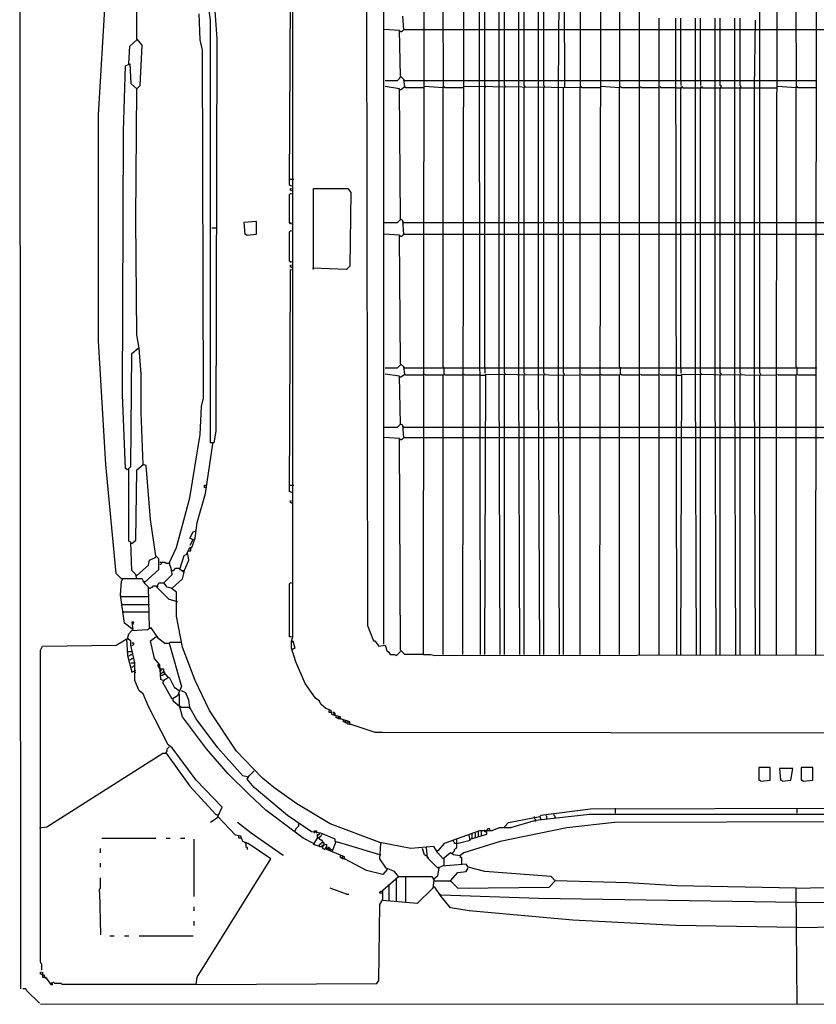
# Model space of a CAD drawing. Extents: x 83 to 1035, y 5 to 955.
# Drawn here: x 83 to 571, y 5 to 608 of the extents above; entities that cross this region are included whole.
import ezdxf

# ---------------------------------------------------------------- set-up
doc = ezdxf.new("R2010")
doc.units = 0
doc.header["$MEASUREMENT"] = 0

msp = doc.modelspace()

# ---------------------------------------------------------------- linework, layer by layer
for p, q in [((83.46, 14.37), (82.82, 923.7)), ((367.5, 567.21), (367.5, 741.96)), ((305.86, 351.79), (305.86, 735.61)), ((330.01, 218.99), (330.65, 741.33)), ((341.45, 741.33), (342.09, 565.94)), ((354.16, 218.99), (354.79, 741.33)), ((364.33, 565.94), (364.33, 741.33)), ((376.4, 565.94), (376.4, 741.33)), ((379.58, 567.21), (379.58, 741.33)), ((388.47, 565.94), (388.47, 741.33)), ((391.65, 567.21), (391.65, 741.33)), ((400.55, 565.94), (400.55, 741.33)), ((403.72, 567.21), (403.72, 741.33)), ((535.9, 565.94), (535.9, 741.33)), ((546.07, 389.92), (546.7, 741.33)), ((557.5, 741.33), (558.14, 565.94)), ((570.21, 218.99), (570.85, 741.33)), ((412.62, 565.94), (413.89, 729.89)), ((415.8, 723.53), (416.43, 565.94)), ((295.06, 720.36), (295.7, 236.78)), ((425.96, 698.75), (425.96, 565.94)), ((438.04, 218.99), (438.67, 672.7)), ((450.11, 656.18), (450.11, 565.94)), ((199.74, 607.25), (194.66, 642.83)), ((249.95, 506.21), (249.95, 642.2)), ((248.04, 506.21), (248.67, 637.11)), ((462.19, 218.99), (462.19, 628.85)), ((131.12, 549.42), (135.56, 625.04)), ((154.63, 595.81), (154.63, 623.77)), ((193.39, 595.17), (192.75, 611.06)), ((202.29, 612.97), (203.56, 595.81)), ((317.94, 601.53), (317.3, 609.79)), ((199.74, 363.87), (199.74, 607.25)), ((474.26, 218.99), (474.26, 608.52)), ((485.06, 218.99), (484.43, 608.52)), ((487.6, 570.39), (487.6, 608.52)), ((496.5, 389.92), (496.5, 608.52)), ((499.68, 570.39), (499.68, 608.52)), ((508.57, 565.94), (508.57, 608.52)), ((511.75, 567.21), (511.75, 608.52)), ((520.65, 565.94), (520.65, 608.52)), ((523.82, 567.21), (523.82, 608.52)), ((532.72, 565.94), (533.36, 607.25)), ((315.4, 600.89), (305.86, 601.53)), ((316.03, 572.93), (315.4, 600.89)), ((316.03, 600.26), (315.4, 600.26)), ((316.03, 600.26), (316.67, 600.26)), ((316.67, 600.26), (317.3, 600.89)), ((317.3, 600.89), (317.94, 601.53)), ((317.94, 601.53), (330.01, 601.53)), ((330.01, 601.53), (342.09, 601.53)), ((342.09, 601.53), (354.16, 601.53)), ((354.16, 601.53), (364.33, 601.53)), ((364.33, 601.53), (367.5, 601.53)), ((367.5, 601.53), (376.4, 601.53)), ((376.4, 601.53), (379.58, 601.53)), ((379.58, 601.53), (388.47, 601.53)), ((388.47, 601.53), (391.65, 601.53)), ((391.65, 601.53), (400.55, 601.53)), ((400.55, 601.53), (403.72, 601.53)), ((403.72, 601.53), (412.62, 601.53)), ((412.62, 601.53), (415.8, 601.53)), ((415.8, 601.53), (425.96, 601.53)), ((425.96, 601.53), (438.04, 601.53)), ((438.04, 601.53), (450.11, 601.53)), ((450.11, 601.53), (462.19, 601.53)), ((462.19, 601.53), (474.26, 601.53)), ((474.26, 601.53), (484.43, 601.53)), ((484.43, 601.53), (487.6, 601.53)), ((487.6, 601.53), (496.5, 601.53)), ((496.5, 601.53), (499.68, 601.53)), ((499.68, 601.53), (508.57, 601.53)), ((508.57, 601.53), (511.75, 601.53)), ((511.75, 601.53), (520.65, 601.53)), ((520.65, 601.53), (523.82, 601.53)), ((523.82, 601.53), (532.72, 601.53)), ((532.72, 601.53), (535.9, 601.53)), ((535.9, 601.53), (546.07, 601.53)), ((546.07, 601.53), (558.14, 601.53)), ((558.14, 601.53), (570.21, 601.53)), ((570.21, 601.53), (582.29, 601.53)), ((149.54, 580.56), (150.18, 591.36)), ((150.18, 591.36), (154.63, 595.17)), ((157.8, 592), (154.63, 595.81)), ((156.53, 567.21), (157.8, 592)), ((194.66, 588.82), (193.39, 595.17)), ((203.56, 595.81), (202.92, 355.61)), ((195.3, 375.94), (194.66, 588.82)), ((146.37, 539.25), (147.64, 579.29)), ((147.64, 579.29), (150.18, 580.56)), ((150.18, 580.56), (150.81, 568.48)), ((317.94, 571.03), (316.03, 572.93)), ((150.81, 568.48), (154.63, 565.31)), ((154.63, 565.31), (156.53, 567.21)), ((306.5, 570.39), (314.13, 570.39)), ((315.4, 565.31), (306.5, 566.58)), ((314.13, 570.39), (314.76, 571.03)), ((314.76, 571.03), (315.4, 571.66)), ((315.4, 571.66), (316.03, 572.3)), ((316.03, 564.67), (318.57, 566.58)), ((318.57, 566.58), (317.94, 571.03)), ((318.57, 570.39), (317.94, 570.39)), ((318.57, 570.39), (330.65, 570.39)), ((319.21, 565.94), (318.57, 566.58)), ((330.65, 570.39), (342.09, 570.39)), ((342.09, 565.94), (330.65, 566.58)), ((342.09, 570.39), (354.79, 570.39)), ((343.36, 565.94), (342.72, 566.58)), ((354.79, 570.39), (364.33, 570.39)), ((425.96, 565.94), (354.79, 566.58)), ((364.33, 570.39), (367.5, 570.39)), ((367.5, 570.39), (376.4, 570.39)), ((368.14, 566.58), (367.5, 567.21)), ((367.5, 565.94), (368.14, 566.58)), ((376.4, 570.39), (379.58, 570.39)), ((379.58, 570.39), (388.47, 570.39)), ((380.21, 566.58), (379.58, 567.21)), ((379.58, 565.94), (380.21, 566.58)), ((388.47, 570.39), (391.65, 570.39)), ((391.65, 570.39), (400.55, 570.39)), ((392.29, 566.58), (391.65, 567.21)), ((391.65, 565.94), (392.29, 566.58)), ((400.55, 570.39), (403.72, 570.39)), ((403.72, 570.39), (412.62, 570.39)), ((404.36, 566.58), (403.72, 567.21)), ((403.72, 565.94), (404.36, 566.58)), ((412.62, 570.39), (415.8, 570.39)), ((415.8, 570.39), (425.96, 570.39)), ((425.96, 570.39), (438.67, 570.39)), ((427.24, 565.94), (426.6, 566.58)), ((438.67, 570.39), (450.11, 570.39)), ((450.11, 565.94), (438.67, 566.58)), ((450.11, 570.39), (462.82, 570.39)), ((451.38, 565.94), (450.75, 566.58)), ((462.82, 570.39), (474.89, 570.39)), ((463.46, 565.94), (462.82, 566.58)), ((474.89, 570.39), (484.43, 570.39)), ((475.53, 565.94), (474.89, 566.58)), ((484.43, 570.39), (496.5, 570.39)), ((487.6, 570.39), (487.6, 567.21)), ((487.6, 565.94), (488.24, 566.58)), ((488.24, 566.58), (488.87, 565.94)), ((496.5, 570.39), (508.57, 570.39)), ((499.68, 570.39), (499.68, 567.21)), ((499.68, 565.94), (500.31, 566.58)), ((500.31, 566.58), (500.95, 565.94)), ((508.57, 570.39), (511.75, 570.39)), ((511.75, 570.39), (520.65, 570.39)), ((512.39, 566.58), (511.75, 567.21)), ((511.75, 565.94), (512.39, 566.58)), ((520.65, 570.39), (523.82, 570.39)), ((523.82, 570.39), (532.72, 570.39)), ((524.46, 566.58), (523.82, 567.21)), ((523.82, 565.94), (524.46, 566.58)), ((532.72, 570.39), (535.9, 570.39)), ((535.9, 570.39), (546.7, 570.39)), ((546.7, 570.39), (558.14, 570.39)), ((558.14, 565.94), (546.7, 566.58)), ((558.14, 570.39), (570.85, 570.39)), ((559.41, 565.94), (558.77, 566.58)), ((153.99, 485.24), (154.63, 565.31)), ((316.03, 485.24), (315.4, 565.31)), ((316.03, 564.67), (315.4, 564.67)), ((330.01, 565.94), (319.21, 565.94)), ((342.09, 395.01), (342.09, 565.94)), ((354.16, 565.94), (343.36, 565.94)), ((364.96, 218.99), (364.33, 565.94)), ((367.5, 394.37), (367.5, 565.94)), ((376.4, 389.92), (376.4, 565.94)), ((379.58, 391.19), (379.58, 565.94)), ((388.47, 389.92), (388.47, 565.94)), ((391.65, 391.19), (391.65, 565.94)), ((400.55, 389.92), (400.55, 565.94)), ((403.72, 391.19), (403.72, 565.94)), ((412.62, 389.92), (412.62, 565.94)), ((415.8, 391.19), (415.8, 565.94)), ((425.96, 389.92), (425.96, 565.94)), ((438.04, 565.94), (427.24, 565.94)), ((450.11, 395.01), (450.11, 565.94)), ((462.19, 565.94), (451.38, 565.94)), ((474.26, 565.94), (463.46, 565.94)), ((484.43, 565.94), (475.53, 565.94)), ((484.43, 565.94), (487.6, 565.94)), ((487.6, 565.94), (488.24, 565.94)), ((487.6, 394.37), (487.6, 565.94)), ((488.87, 565.94), (496.5, 565.94)), ((496.5, 565.94), (499.68, 565.94)), ((499.68, 565.94), (500.31, 565.94)), ((499.68, 391.19), (499.68, 565.94)), ((500.95, 565.94), (546.07, 565.94)), ((508.57, 389.92), (508.57, 565.94)), ((511.75, 391.19), (511.75, 565.94)), ((520.65, 389.92), (520.65, 565.94)), ((523.82, 391.19), (523.82, 565.94)), ((532.72, 389.92), (532.72, 565.94)), ((535.9, 391.19), (535.9, 565.94)), ((558.14, 395.01), (558.14, 565.94)), ((570.21, 565.94), (559.41, 565.94)), ((131.12, 410.89), (131.12, 549.42)), ((145.73, 377.85), (146.37, 539.25)), ((248.04, 510.02), (250.58, 510.02)), ((249.31, 505.57), (248.04, 506.21)), ((248.04, 500.49), (248.67, 501.13)), ((248.04, 483.33), (248.04, 500.49)), ((249.31, 505.57), (248.67, 506.21)), ((248.67, 503.03), (248.67, 504.3)), ((248.67, 504.3), (249.31, 504.3)), ((249.31, 503.03), (248.67, 503.03)), ((248.67, 501.13), (249.31, 501.13)), ((249.31, 503.03), (249.95, 503.03)), ((249.95, 501.13), (249.95, 506.21)), ((249.95, 483.33), (249.95, 501.13)), ((262.65, 454.74), (262.65, 504.3)), ((262.65, 504.3), (283.62, 504.3)), ((283.62, 504.3), (285.53, 501.76)), ((285.53, 501.76), (284.89, 456.64)), ((154.63, 414.7), (153.99, 485.24)), ((227.7, 483.97), (220.08, 483.33)), ((220.08, 483.33), (220.71, 476.34)), ((227.7, 476.34), (227.7, 483.97)), ((248.67, 482.7), (248.04, 483.33)), ((249.31, 482.7), (248.67, 483.33)), ((249.31, 482.7), (248.67, 482.7)), ((249.95, 478.25), (249.95, 483.33)), ((305.86, 483.33), (314.13, 483.33)), ((314.13, 483.33), (314.76, 483.97)), ((314.76, 483.97), (315.4, 484.6)), ((315.4, 484.6), (316.03, 485.24)), ((316.03, 485.24), (316.67, 485.24)), ((317.3, 484.6), (316.03, 485.24)), ((317.94, 476.34), (317.3, 484.6)), ((317.94, 483.33), (317.3, 483.97)), ((317.94, 483.33), (330.01, 483.33)), ((330.01, 483.33), (342.09, 483.33)), ((342.09, 483.33), (354.16, 483.33)), ((354.16, 483.33), (364.33, 483.33)), ((364.33, 483.33), (367.5, 483.33)), ((367.5, 483.33), (376.4, 483.33)), ((376.4, 483.33), (379.58, 483.33)), ((379.58, 483.33), (388.47, 483.33)), ((388.47, 483.33), (391.65, 483.33)), ((391.65, 483.33), (400.55, 483.33)), ((400.55, 483.33), (403.72, 483.33)), ((403.72, 483.33), (412.62, 483.33)), ((412.62, 483.33), (415.8, 483.33)), ((415.8, 483.33), (425.96, 483.33)), ((425.96, 483.33), (438.04, 483.33)), ((438.04, 483.33), (450.11, 483.33)), ((450.11, 483.33), (462.19, 483.33)), ((462.19, 483.33), (474.26, 483.33)), ((474.26, 483.33), (484.43, 483.33)), ((484.43, 483.33), (487.6, 483.33)), ((487.6, 483.33), (496.5, 483.33)), ((496.5, 483.33), (499.68, 483.33)), ((499.68, 483.33), (508.57, 483.33)), ((508.57, 483.33), (511.75, 483.33)), ((511.75, 483.33), (520.65, 483.33)), ((520.65, 483.33), (523.82, 483.33)), ((523.82, 483.33), (532.72, 483.33)), ((532.72, 483.33), (535.9, 483.33)), ((535.9, 483.33), (546.07, 483.33)), ((546.07, 483.33), (558.14, 483.33)), ((558.14, 483.33), (570.21, 483.33)), ((570.21, 483.33), (582.29, 483.33)), ((200.38, 480.16), (203.56, 480.16)), ((220.71, 476.34), (221.35, 476.34)), ((221.35, 476.34), (221.99, 475.71)), ((221.99, 475.71), (227.7, 476.34)), ((248.04, 477.61), (248.67, 478.25)), ((248.04, 459.82), (248.04, 477.61)), ((248.67, 478.25), (249.31, 478.25)), ((249.95, 459.82), (249.95, 478.25)), ((315.4, 475.71), (305.86, 476.34)), ((317.3, 475.71), (317.94, 476.34)), ((317.94, 476.34), (330.01, 476.34)), ((330.01, 476.34), (342.09, 476.34)), ((342.09, 476.34), (354.16, 476.34)), ((354.16, 476.34), (364.33, 476.34)), ((364.33, 476.34), (367.5, 476.34)), ((367.5, 476.34), (376.4, 476.34)), ((376.4, 476.34), (379.58, 476.34)), ((379.58, 476.34), (388.47, 476.34)), ((388.47, 476.34), (391.65, 476.34)), ((391.65, 476.34), (400.55, 476.34)), ((400.55, 476.34), (403.72, 476.34)), ((403.72, 476.34), (412.62, 476.34)), ((412.62, 476.34), (415.8, 476.34)), ((415.8, 476.34), (425.96, 476.34)), ((425.96, 476.34), (438.04, 476.34)), ((438.04, 476.34), (450.11, 476.34)), ((450.11, 476.34), (462.19, 476.34)), ((462.19, 476.34), (474.26, 476.34)), ((474.26, 476.34), (484.43, 476.34)), ((484.43, 476.34), (487.6, 476.34)), ((487.6, 476.34), (496.5, 476.34)), ((496.5, 476.34), (499.68, 476.34)), ((499.68, 476.34), (508.57, 476.34)), ((508.57, 476.34), (511.75, 476.34)), ((511.75, 476.34), (520.65, 476.34)), ((520.65, 476.34), (523.82, 476.34)), ((523.82, 476.34), (532.72, 476.34)), ((532.72, 476.34), (535.9, 476.34)), ((535.9, 476.34), (546.07, 476.34)), ((546.07, 476.34), (558.14, 476.34)), ((558.14, 476.34), (570.21, 476.34)), ((570.21, 476.34), (582.29, 476.34)), ((316.03, 396.91), (315.4, 475.71)), ((316.03, 475.07), (315.4, 475.07)), ((316.03, 475.07), (316.67, 475.07)), ((316.67, 475.07), (317.3, 475.71)), ((248.67, 459.19), (248.04, 459.82)), ((249.31, 459.19), (248.67, 459.82)), ((249.31, 459.19), (248.67, 459.19)), ((249.95, 454.74), (249.95, 459.82)), ((248.67, 456.01), (248.67, 457.28)), ((248.67, 457.28), (249.31, 457.28)), ((249.31, 456.01), (248.67, 456.01)), ((248.67, 450.29), (248.67, 454.74)), ((248.67, 454.74), (249.31, 454.74)), ((249.31, 456.01), (249.95, 456.01)), ((249.95, 318.75), (249.95, 454.74)), ((282.99, 454.74), (262.02, 455.37)), ((284.89, 456.64), (282.99, 454.74)), ((248.04, 318.75), (248.67, 450.29)), ((135.56, 335.27), (131.12, 410.89)), ((155.9, 406.44), (154.63, 414.7)), ((151.45, 403.27), (155.26, 406.44)), ((157.17, 390.56), (155.9, 406.44)), ((150.81, 334), (151.45, 403.27)), ((306.5, 394.37), (314.13, 394.37)), ((314.13, 394.37), (314.76, 395.01)), ((314.76, 395.01), (315.4, 395.64)), ((315.4, 395.64), (316.03, 396.28)), ((317.94, 395.01), (316.03, 396.91)), ((318.57, 390.56), (317.94, 395.01)), ((318.57, 394.37), (317.94, 394.37)), ((318.57, 394.37), (330.65, 394.37)), ((330.65, 394.37), (342.72, 394.37)), ((342.72, 394.37), (342.09, 395.01)), ((342.72, 394.37), (354.79, 394.37)), ((342.72, 390.56), (342.72, 394.37)), ((354.79, 394.37), (364.33, 394.37)), ((364.33, 394.37), (376.4, 394.37)), ((367.5, 394.37), (367.5, 391.19)), ((376.4, 394.37), (379.58, 394.37)), ((379.58, 394.37), (388.47, 394.37)), ((388.47, 394.37), (391.65, 394.37)), ((391.65, 394.37), (400.55, 394.37)), ((400.55, 394.37), (403.72, 394.37)), ((403.72, 394.37), (412.62, 394.37)), ((412.62, 394.37), (415.8, 394.37)), ((415.8, 394.37), (426.6, 394.37)), ((426.6, 394.37), (438.67, 394.37)), ((438.67, 394.37), (450.75, 394.37)), ((450.75, 394.37), (450.11, 395.01)), ((450.75, 394.37), (462.82, 394.37)), ((450.75, 390.56), (450.75, 394.37)), ((462.82, 394.37), (474.89, 394.37)), ((474.89, 394.37), (484.43, 394.37)), ((484.43, 394.37), (496.5, 394.37)), ((487.6, 394.37), (487.6, 391.19)), ((496.5, 394.37), (499.68, 394.37)), ((499.68, 394.37), (508.57, 394.37)), ((508.57, 394.37), (511.75, 394.37)), ((511.75, 394.37), (520.65, 394.37)), ((520.65, 394.37), (523.82, 394.37)), ((523.82, 394.37), (532.72, 394.37)), ((532.72, 394.37), (535.9, 394.37)), ((535.9, 394.37), (546.7, 394.37)), ((546.7, 394.37), (558.77, 394.37)), ((558.77, 394.37), (558.14, 395.01)), ((558.77, 394.37), (570.85, 394.37)), ((558.77, 390.56), (558.77, 394.37)), ((157.17, 367.05), (157.17, 390.56)), ((315.4, 389.29), (306.5, 390.56)), ((316.03, 360.06), (315.4, 389.29)), ((316.03, 388.65), (315.4, 388.65)), ((316.03, 388.65), (318.57, 390.56)), ((319.21, 389.92), (318.57, 390.56)), ((330.01, 389.92), (319.21, 389.92)), ((331.28, 389.92), (330.65, 390.56)), ((342.09, 389.92), (331.28, 389.92)), ((342.09, 389.92), (342.72, 390.56)), ((342.09, 218.99), (342.09, 389.92)), ((343.36, 389.92), (342.72, 390.56)), ((354.16, 389.92), (343.36, 389.92)), ((355.43, 389.92), (354.79, 390.56)), ((364.33, 389.92), (355.43, 389.92)), ((364.33, 389.92), (367.5, 389.92)), ((367.5, 218.99), (368.14, 390.56)), ((367.5, 389.92), (368.14, 389.92)), ((368.14, 390.56), (425.96, 389.92)), ((377.04, 218.99), (376.4, 389.92)), ((380.21, 390.56), (379.58, 391.19)), ((379.58, 389.92), (380.21, 390.56)), ((379.58, 218.99), (379.58, 389.92)), ((389.11, 218.99), (388.47, 389.92)), ((392.29, 390.56), (391.65, 391.19)), ((391.65, 389.92), (392.29, 390.56)), ((391.65, 218.99), (391.65, 389.92)), ((401.18, 218.99), (400.55, 389.92)), ((404.36, 390.56), (403.72, 391.19)), ((403.72, 389.92), (404.36, 390.56)), ((403.72, 218.99), (403.72, 389.92)), ((413.26, 218.99), (412.62, 389.92)), ((416.43, 390.56), (415.8, 391.19)), ((415.8, 389.92), (416.43, 390.56)), ((415.8, 218.99), (415.8, 389.92)), ((425.96, 218.99), (425.96, 389.92)), ((427.24, 389.92), (426.6, 390.56)), ((438.04, 389.92), (427.24, 389.92)), ((439.31, 389.92), (438.67, 390.56)), ((450.11, 389.92), (439.31, 389.92)), ((450.11, 389.92), (450.75, 390.56)), ((450.11, 218.99), (450.11, 389.92)), ((451.38, 389.92), (450.75, 390.56)), ((462.19, 389.92), (451.38, 389.92)), ((463.46, 389.92), (462.82, 390.56)), ((474.26, 389.92), (463.46, 389.92)), ((475.53, 389.92), (474.89, 390.56)), ((484.43, 389.92), (475.53, 389.92)), ((484.43, 389.92), (487.6, 389.92)), ((487.6, 218.99), (488.24, 390.56)), ((487.6, 389.92), (488.24, 389.92)), ((488.24, 390.56), (546.07, 389.92)), ((497.14, 218.99), (496.5, 389.92)), ((500.31, 390.56), (499.68, 391.19)), ((499.68, 389.92), (500.31, 390.56)), ((499.68, 218.99), (499.68, 389.92)), ((509.21, 218.99), (508.57, 389.92)), ((512.39, 390.56), (511.75, 391.19)), ((511.75, 389.92), (512.39, 390.56)), ((511.75, 218.99), (511.75, 389.92)), ((521.28, 218.99), (520.65, 389.92)), ((524.46, 390.56), (523.82, 391.19)), ((523.82, 389.92), (524.46, 390.56)), ((523.82, 218.99), (523.82, 389.92)), ((533.36, 218.99), (532.72, 389.92)), ((536.53, 390.56), (535.9, 391.19)), ((535.9, 389.92), (536.53, 390.56)), ((535.9, 218.99), (535.9, 389.92)), ((546.07, 218.99), (546.07, 389.92)), ((547.34, 389.92), (546.7, 390.56)), ((558.14, 389.92), (547.34, 389.92)), ((558.14, 389.92), (558.77, 390.56)), ((558.14, 218.99), (558.14, 389.92)), ((559.41, 389.92), (558.77, 390.56)), ((570.21, 389.92), (559.41, 389.92)), ((147.64, 332.73), (145.73, 377.85)), ((194.03, 370.86), (195.3, 375.94)), ((193.39, 353.7), (194.03, 370.86)), ((158.44, 335.27), (157.17, 367.05)), ((199.74, 348.62), (199.74, 363.87)), ((305.86, 358.15), (314.13, 358.15)), ((314.13, 358.15), (314.76, 358.79)), ((314.76, 358.79), (315.4, 359.42)), ((315.4, 359.42), (316.03, 360.06)), ((316.03, 360.06), (316.67, 360.06)), ((317.3, 359.42), (316.03, 360.06)), ((317.94, 351.79), (317.3, 359.42)), ((317.94, 358.15), (317.3, 358.79)), ((317.94, 358.15), (330.01, 358.15)), ((330.01, 358.15), (342.09, 358.15)), ((342.09, 358.15), (354.16, 358.15)), ((354.16, 358.15), (364.33, 358.15)), ((364.33, 358.15), (367.5, 358.15)), ((367.5, 358.15), (376.4, 358.15)), ((376.4, 358.15), (379.58, 358.15)), ((379.58, 358.15), (388.47, 358.15)), ((388.47, 358.15), (391.65, 358.15)), ((391.65, 358.15), (400.55, 358.15)), ((400.55, 358.15), (403.72, 358.15)), ((403.72, 358.15), (412.62, 358.15)), ((412.62, 358.15), (415.8, 358.15)), ((415.8, 358.15), (425.96, 358.15)), ((425.96, 358.15), (438.04, 358.15)), ((438.04, 358.15), (450.11, 358.15)), ((450.11, 358.15), (462.19, 358.15)), ((462.19, 358.15), (474.26, 358.15)), ((474.26, 358.15), (484.43, 358.15)), ((484.43, 358.15), (487.6, 358.15)), ((487.6, 358.15), (496.5, 358.15)), ((496.5, 358.15), (499.68, 358.15)), ((499.68, 358.15), (508.57, 358.15)), ((508.57, 358.15), (511.75, 358.15)), ((511.75, 358.15), (520.65, 358.15)), ((520.65, 358.15), (523.82, 358.15)), ((523.82, 358.15), (532.72, 358.15)), ((532.72, 358.15), (535.9, 358.15)), ((535.9, 358.15), (546.07, 358.15)), ((546.07, 358.15), (558.14, 358.15)), ((558.14, 358.15), (570.21, 358.15)), ((570.21, 358.15), (582.29, 358.15)), ((187.04, 314.94), (193.39, 353.7)), ((202.92, 355.61), (201.65, 348.62)), ((305.86, 225.34), (305.86, 351.79)), ((315.4, 351.16), (305.86, 351.79)), ((316.03, 221.53), (315.4, 351.16)), ((316.03, 350.52), (315.4, 350.52)), ((316.03, 350.52), (316.67, 350.52)), ((316.67, 350.52), (317.3, 351.16)), ((317.3, 351.16), (317.94, 351.79)), ((317.94, 351.79), (330.01, 351.79)), ((330.01, 351.79), (342.09, 351.79)), ((342.09, 351.79), (354.16, 351.79)), ((354.16, 351.79), (364.33, 351.79)), ((364.33, 351.79), (367.5, 351.79)), ((367.5, 351.79), (376.4, 351.79)), ((376.4, 351.79), (379.58, 351.79)), ((379.58, 351.79), (388.47, 351.79)), ((388.47, 351.79), (391.65, 351.79)), ((391.65, 351.79), (400.55, 351.79)), ((400.55, 351.79), (403.72, 351.79)), ((403.72, 351.79), (412.62, 351.79)), ((412.62, 351.79), (415.8, 351.79)), ((415.8, 351.79), (425.96, 351.79)), ((425.96, 351.79), (438.04, 351.79)), ((438.04, 351.79), (450.11, 351.79)), ((450.11, 351.79), (462.19, 351.79)), ((462.19, 351.79), (474.26, 351.79)), ((474.26, 351.79), (484.43, 351.79)), ((484.43, 351.79), (487.6, 351.79)), ((487.6, 351.79), (496.5, 351.79)), ((496.5, 351.79), (499.68, 351.79)), ((499.68, 351.79), (508.57, 351.79)), ((508.57, 351.79), (511.75, 351.79)), ((511.75, 351.79), (520.65, 351.79)), ((520.65, 351.79), (523.82, 351.79)), ((523.82, 351.79), (532.72, 351.79)), ((532.72, 351.79), (535.9, 351.79)), ((535.9, 351.79), (546.07, 351.79)), ((546.07, 351.79), (558.14, 351.79)), ((558.14, 351.79), (570.21, 351.79)), ((570.21, 351.79), (582.29, 351.79)), ((196.57, 317.48), (201.02, 347.98)), ((201.65, 348.62), (199.74, 348.62)), ((201.02, 347.98), (200.38, 348.62)), ((141.92, 268.55), (135.56, 335.27)), ((148.91, 332.1), (147.64, 332.73)), ((148.91, 332.1), (148.27, 332.73)), ((149.54, 332.73), (150.81, 334)), ((149.54, 288.25), (149.54, 332.73)), ((153.99, 288.89), (154.63, 332.1)), ((154.63, 332.1), (158.44, 335.27)), ((158.44, 335.27), (159.08, 335.27)), ((160.35, 334.64), (158.44, 335.27)), ((162.89, 301.59), (160.35, 334.64)), ((195.93, 321.29), (195.93, 322.56)), ((195.93, 322.56), (197.2, 322.56)), ((197.2, 321.29), (195.93, 321.29)), ((248.04, 322.56), (250.58, 322.56)), ((178.77, 284.44), (187.04, 314.94)), ((191.48, 299.69), (196.57, 317.48)), ((249.31, 318.12), (248.04, 318.75)), ((249.31, 318.12), (248.67, 318.75)), ((249.95, 262.83), (249.95, 318.75)), ((248.67, 311.76), (248.67, 313.03)), ((248.67, 313.03), (249.31, 313.03)), ((249.31, 311.76), (248.67, 311.76)), ((249.31, 311.76), (249.95, 311.76)), ((166.07, 279.35), (162.89, 301.59)), ((190.21, 290.16), (191.48, 299.69)), ((187.04, 290.16), (188.94, 293.97)), ((188.31, 289.52), (187.04, 290.16)), ((188.94, 289.52), (187.04, 285.71)), ((188.31, 284.44), (190.21, 290.16)), ((188.31, 289.52), (188.94, 289.52)), ((188.94, 293.97), (190.85, 294.6)), ((150.81, 287.61), (149.54, 288.25)), ((151.45, 270.46), (150.81, 287.61)), ((151.45, 286.98), (150.81, 286.98)), ((151.45, 286.98), (153.99, 288.89)), ((174.33, 274.91), (178.77, 284.44)), ((185.13, 280.62), (187.04, 284.44)), ((187.04, 284.44), (188.31, 284.44)), ((187.67, 283.8), (187.04, 283.8)), ((187.67, 282.53), (187.67, 283.8)), ((162.25, 276.81), (165.43, 278.08)), ((165.43, 278.08), (166.07, 278.72)), ((167.97, 277.45), (166.07, 279.35)), ((167.97, 271.09), (167.97, 277.45)), ((183.22, 279.35), (180.68, 271.09)), ((185.76, 280.62), (183.22, 279.35)), ((185.13, 280.62), (185.76, 279.99)), ((186.4, 276.81), (185.76, 280.62)), ((186.4, 282.53), (187.67, 282.53)), ((154.63, 267.28), (161.62, 273.63)), ((161.62, 273.63), (162.25, 276.81)), ((168.61, 275.54), (169.88, 275.54)), ((168.61, 274.27), (169.24, 274.27)), ((169.24, 274.27), (169.88, 274.91)), ((169.88, 274.91), (169.88, 275.54)), ((169.88, 275.54), (171.78, 275.54)), ((171.78, 275.54), (172.42, 274.91)), ((172.42, 274.91), (174.33, 274.91)), ((174.33, 274.91), (174.96, 274.91)), ((175.6, 271.73), (174.33, 274.91)), ((176.23, 267.92), (175.6, 271.73)), ((177.5, 271.09), (178.14, 271.73)), ((178.14, 271.73), (180.68, 271.73)), ((183.86, 271.09), (186.4, 276.81)), ((145.1, 265.37), (141.92, 268.55)), ((157.8, 265.37), (145.1, 265.37)), ((145.73, 264.74), (145.73, 265.37)), ((153.99, 267.92), (151.45, 270.46)), ((154.63, 265.37), (153.99, 267.92)), ((154.63, 267.28), (153.99, 267.28)), ((158.44, 264.1), (157.8, 265.37)), ((159.71, 263.47), (167.97, 271.09)), ((171.15, 262.83), (176.23, 267.92)), ((176.23, 270.46), (175.6, 271.09)), ((176.23, 270.46), (176.87, 270.46)), ((176.23, 259.65), (182.59, 265.37)), ((176.87, 270.46), (177.5, 271.09)), ((180.68, 271.09), (181.32, 271.09)), ((181.32, 271.09), (183.22, 269.19)), ((181.95, 270.46), (183.22, 270.46)), ((182.59, 265.37), (183.86, 271.09)), ((144.46, 255.21), (145.1, 264.1)), ((145.1, 264.1), (145.73, 264.74)), ((159.71, 262.2), (158.44, 264.1)), ((159.71, 263.47), (159.08, 263.47)), ((161.62, 260.29), (159.71, 262.2)), ((162.25, 235.51), (161.62, 260.29)), ((162.25, 259.65), (161.62, 259.65)), ((162.25, 259.65), (162.89, 259.65)), ((162.89, 259.65), (163.52, 260.29)), ((163.52, 260.29), (164.16, 260.29)), ((164.16, 260.29), (164.79, 260.93)), ((164.79, 260.93), (166.7, 260.93)), ((166.7, 260.29), (167.97, 262.83)), ((166.7, 260.93), (167.34, 260.29)), ((174.33, 252.66), (166.7, 260.29)), ((167.97, 262.83), (171.15, 262.83)), ((171.15, 262.83), (171.78, 262.2)), ((173.06, 260.29), (171.15, 262.83)), ((175.6, 259.65), (173.06, 260.29)), ((178.77, 257.11), (175.6, 259.65)), ((248.04, 262.2), (248.67, 262.83)), ((248.04, 229.79), (248.04, 262.2)), ((248.67, 262.83), (249.31, 262.83)), ((249.95, 229.79), (249.95, 262.83)), ((147, 238.05), (144.46, 255.21)), ((145.1, 254.57), (144.46, 254.57)), ((145.1, 254.57), (161.62, 254.57)), ((178.77, 242.5), (178.77, 257.11)), ((145.73, 249.49), (145.1, 249.49)), ((145.73, 249.49), (162.25, 249.49)), ((178.77, 251.39), (174.33, 252.66)), ((178.77, 251.39), (179.41, 251.39)), ((146.37, 245.04), (145.73, 245.04)), ((146.37, 245.04), (162.25, 245.04)), ((182.59, 223.43), (178.77, 242.5)), ((152.09, 234.24), (147, 238.05)), ((152.72, 238.68), (151.45, 238.68)), ((151.45, 238.68), (152.09, 234.24)), ((152.09, 237.41), (152.72, 238.68)), ((160.98, 234.24), (162.89, 235.51)), ((162.25, 235.51), (162.89, 234.87)), ((162.89, 235.51), (167.34, 229.15)), ((295.7, 236.78), (299.51, 227.25)), ((148.91, 228.52), (149.54, 231.69)), ((149.54, 231.69), (151.45, 233.6)), ((151.45, 233.6), (160.98, 234.24)), ((162.89, 227.25), (166.07, 229.79)), ((166.07, 229.79), (166.7, 229.79)), ((167.34, 229.15), (171.78, 225.98)), ((249.31, 229.79), (248.04, 229.79)), ((249.31, 227.25), (249.95, 229.79)), ((95.53, 221.53), (96.8, 224.07)), ((96.8, 224.07), (141.92, 224.7)), ((141.92, 224.7), (146.37, 227.25)), ((146.37, 227.25), (148.27, 228.52)), ((148.27, 228.52), (148.91, 218.35)), ((148.91, 228.52), (149.54, 228.52)), ((150.81, 227.25), (148.91, 228.52)), ((150.81, 224.7), (150.81, 227.25)), ((153.36, 213.9), (150.81, 224.7)), ((152.72, 225.98), (151.45, 225.98)), ((151.45, 224.7), (152.09, 224.7)), ((152.09, 224.7), (152.72, 225.34)), ((152.72, 225.34), (152.72, 225.98)), ((165.43, 216.44), (162.89, 227.25)), ((171.78, 225.98), (174.33, 225.98)), ((174.33, 225.98), (174.96, 226.61)), ((174.33, 225.98), (174.33, 225.34)), ((174.33, 225.98), (181.95, 199.29)), ((174.96, 226.61), (181.32, 226.61)), ((190.21, 203.1), (182.59, 223.43)), ((249.31, 227.25), (249.95, 226.61)), ((249.31, 222.8), (249.31, 227.25)), ((249.31, 227.25), (249.95, 227.25)), ((249.95, 227.25), (251.22, 222.8)), ((299.51, 227.25), (300.15, 227.25)), ((300.15, 227.25), (302.69, 224.07)), ((302.69, 224.07), (306.5, 224.7)), ((306.5, 224.7), (307.77, 220.89)), ((95.53, 30.89), (95.53, 221.53)), ((148.91, 220.89), (151.45, 220.89)), ((148.91, 218.35), (151.45, 208.18)), ((149.54, 218.35), (150.18, 218.35)), ((150.18, 218.35), (150.81, 218.99)), ((150.81, 218.99), (151.45, 218.99)), ((251.85, 214.54), (249.31, 222.8)), ((249.95, 222.16), (249.31, 222.16)), ((251.22, 222.8), (249.95, 222.16)), ((307.77, 220.89), (308.41, 220.89)), ((308.41, 220.89), (309.68, 218.99)), ((309.68, 218.99), (312.22, 218.99)), ((312.22, 218.99), (313.49, 218.35)), ((313.49, 218.35), (316.03, 220.89)), ((318.57, 218.99), (316.03, 221.53)), ((330.01, 218.99), (318.57, 218.99)), ((330.01, 218.99), (334.46, 218.99)), ((334.46, 218.99), (337, 218.35)), ((337, 218.35), (798.34, 218.99)), ((150.18, 215.81), (150.81, 215.81)), ((150.81, 215.81), (151.45, 216.44)), ((150.81, 213.9), (152.72, 213.9)), ((151.45, 216.44), (152.09, 216.44)), ((151.45, 211.36), (152.09, 211.36)), ((152.09, 211.36), (152.72, 212)), ((152.72, 212), (153.36, 212)), ((153.36, 203.1), (153.36, 213.9)), ((168.61, 212.63), (165.43, 216.44)), ((167.34, 212.63), (167.97, 212.63)), ((168.61, 210.09), (167.34, 212.63)), ((167.97, 211.36), (167.34, 211.36)), ((167.97, 211.36), (168.61, 211.36)), ((169.24, 203.73), (168.61, 212.63)), ((257.57, 201.19), (251.85, 214.54)), ((151.45, 208.18), (153.99, 209.45)), ((153.36, 208.18), (153.99, 208.18)), ((169.24, 208.82), (168.61, 208.82)), ((169.24, 207.55), (168.61, 207.55)), ((171.15, 210.09), (169.24, 210.09)), ((169.24, 210.09), (169.24, 208.82)), ((169.24, 207.55), (169.88, 207.55)), ((169.24, 206.28), (170.51, 206.28)), ((169.88, 207.55), (170.51, 208.18)), ((170.51, 208.18), (171.15, 208.18)), ((170.51, 206.28), (171.15, 206.91)), ((171.15, 208.18), (171.15, 210.09)), ((171.78, 208.18), (171.15, 208.18)), ((173.69, 205.01), (171.15, 208.18)), ((171.15, 206.91), (171.78, 206.91)), ((171.78, 207.55), (171.78, 208.18)), ((171.78, 206.91), (171.78, 207.55)), ((171.78, 203.73), (174.33, 205.01)), ((174.33, 205.01), (177.5, 198.65)), ((155.9, 196.74), (153.36, 203.1)), ((170.51, 203.1), (169.24, 203.73)), ((170.51, 201.83), (171.78, 203.73)), ((176.23, 191.66), (170.51, 201.83)), ((181.95, 199.29), (179.41, 193.57)), ((199.11, 184.67), (190.21, 203.1)), ((263.92, 192.3), (257.57, 201.19)), ((158.44, 194.84), (155.9, 196.74)), ((161.62, 187.21), (158.44, 194.84)), ((179.41, 193.57), (176.23, 191.66)), ((177.5, 198.65), (178.14, 198.65)), ((178.14, 198.65), (180.68, 196.74)), ((180.68, 187.85), (180.68, 194.84)), ((184.49, 195.47), (181.95, 196.74)), ((186.4, 191.03), (184.49, 195.47)), ((173.69, 163.7), (161.62, 187.21)), ((176.87, 191.66), (176.23, 192.3)), ((176.87, 190.39), (176.87, 191.66)), ((180.68, 187.21), (176.87, 190.39)), ((182.59, 180.86), (180.68, 187.85)), ((181.32, 187.21), (180.68, 187.21)), ((181.95, 186.58), (181.32, 187.21)), ((187.04, 186.58), (186.4, 191.03)), ((266.47, 190.39), (263.92, 192.3)), ((267.1, 188.48), (266.47, 190.39)), ((270.28, 185.94), (267.1, 188.48)), ((186.4, 186.58), (181.95, 186.58)), ((197.2, 161.16), (182.59, 180.86)), ((187.04, 185.94), (186.4, 186.58)), ((187.04, 186.58), (187.04, 185.94)), ((190.85, 179.59), (187.04, 186.58)), ((215.63, 159.89), (199.11, 184.67)), ((273.46, 184.67), (270.28, 185.94)), ((272.19, 183.4), (272.19, 184.67)), ((273.46, 183.4), (272.19, 183.4)), ((274.09, 182.13), (273.46, 184.67)), ((274.09, 183.4), (273.46, 183.4)), ((279.18, 180.86), (274.09, 182.13)), ((275.36, 183.4), (274.73, 183.4)), ((274.73, 183.4), (275.36, 182.76)), ((275.36, 182.76), (274.73, 182.13)), ((276, 182.76), (275.36, 183.4)), ((276, 181.49), (276, 182.76)), ((276.63, 180.22), (276.63, 181.49)), ((277.91, 180.86), (277.91, 181.49)), ((277.91, 180.86), (277.91, 180.22)), ((279.18, 179.59), (279.18, 180.86)), ((204.19, 161.79), (190.85, 179.59)), ((277.27, 180.22), (276.63, 180.22)), ((277.91, 179.59), (277.27, 180.22)), ((279.18, 179.59), (277.91, 179.59)), ((279.18, 179.59), (279.81, 179.59)), ((284.89, 177.68), (279.18, 179.59)), ((281.08, 177.68), (281.08, 178.95)), ((281.72, 177.68), (281.08, 177.68)), ((282.35, 177.05), (281.72, 177.68)), ((282.35, 178.32), (282.35, 178.95)), ((282.35, 178.32), (282.35, 177.68)), ((282.99, 177.05), (282.35, 177.05)), ((283.62, 176.41), (282.99, 177.05)), ((283.62, 177.68), (283.62, 178.32)), ((283.62, 177.68), (283.62, 177.05)), ((284.89, 176.41), (283.62, 176.41)), ((284.89, 176.41), (284.89, 177.68)), ((284.89, 176.41), (285.53, 176.41)), ((285.53, 176.41), (300.15, 171.33)), ((300.15, 171.33), (305.23, 171.33)), ((305.23, 171.33), (811.05, 170.69)), ((176.23, 161.79), (173.69, 163.7)), ((99.34, 113.5), (170.51, 158.62)), ((170.51, 158.62), (172.42, 158.62)), ((172.42, 159.25), (173.06, 159.89)), ((172.42, 158.62), (172.42, 159.25)), ((172.42, 158.62), (187.04, 138.28)), ((173.06, 161.16), (173.69, 161.79)), ((173.06, 159.89), (173.06, 161.16)), ((173.69, 161.79), (174.33, 162.43)), ((190.85, 142.1), (176.23, 161.79)), ((210.55, 145.91), (197.2, 161.16)), ((219.44, 144.64), (204.19, 161.79)), ((225.8, 149.09), (215.63, 159.89)), ((223.26, 133.2), (210.55, 145.91)), ((223.26, 144.64), (226.43, 147.81)), ((231.52, 143.37), (225.8, 149.09)), ((542.25, 149.72), (535.26, 149.72)), ((535.26, 149.72), (535.26, 142.1)), ((542.25, 142.1), (542.25, 149.72)), ((556.23, 149.09), (547.97, 149.09)), ((547.97, 149.09), (548.61, 142.1)), ((554.96, 142.1), (556.23, 149.09)), ((568.31, 149.72), (561.32, 149.72)), ((561.32, 149.72), (561.32, 142.1)), ((568.31, 142.1), (568.31, 149.72)), ((206.73, 125.57), (190.85, 142.1)), ((221.99, 144), (219.44, 144.64)), ((221.99, 142.73), (223.26, 144.64)), ((221.99, 144), (222.62, 144)), ((226.43, 137.65), (221.99, 142.73)), ((238.51, 137.65), (231.52, 143.37)), ((535.26, 142.1), (535.9, 142.1)), ((535.9, 142.1), (536.53, 141.46)), ((536.53, 141.46), (542.25, 142.1)), ((548.61, 142.1), (549.24, 142.1)), ((549.24, 142.1), (549.88, 141.46)), ((549.88, 141.46), (554.96, 142.1)), ((561.32, 142.1), (561.95, 142.1)), ((561.95, 142.1), (562.59, 141.46)), ((562.59, 141.46), (568.31, 142.1)), ((187.04, 138.28), (202.92, 121.13)), ((233.42, 123.67), (223.26, 133.2)), ((246.77, 120.49), (226.43, 137.65)), ((252.49, 127.48), (238.51, 137.65)), ((272.82, 115.41), (252.49, 127.48)), ((202.92, 121.13), (203.56, 121.13)), ((203.56, 121.13), (204.19, 120.49)), ((204.19, 119.86), (206.73, 125.57)), ((256.3, 106.51), (233.42, 123.67)), ((431.68, 121.13), (398.64, 117.31)), ((432.32, 124.3), (401.82, 120.49)), ((410.08, 120.49), (410.08, 121.13)), ((685.23, 121.13), (431.68, 121.13)), ((676.33, 124.94), (432.32, 124.3)), ((447.57, 121.76), (447.57, 124.94)), ((558.77, 121.76), (558.77, 124.94)), ((204.19, 119.22), (199.74, 116.04)), ((215, 108.42), (204.19, 119.86)), ((224.53, 109.69), (216.27, 116.04)), ((261.38, 110.32), (246.77, 120.49)), ((253.76, 114.77), (253.76, 115.41)), ((253.76, 114.14), (253.76, 114.77)), ((303.32, 103.97), (272.82, 115.41)), ((379.58, 113.5), (382.12, 116.04)), ((382.12, 116.04), (401.18, 119.86)), ((398.64, 117.31), (383.39, 112.87)), ((398.01, 119.22), (398.01, 119.86)), ((398.01, 118.58), (398.01, 119.22)), ((398.64, 117.95), (398.01, 118.58)), ((398.64, 117.31), (398.64, 117.95)), ((398.64, 117.31), (398.64, 116.68)), ((401.82, 120.49), (401.18, 119.86)), ((401.18, 119.86), (401.82, 117.95)), ((405.63, 119.86), (405, 120.49)), ((405.63, 118.58), (405.63, 119.86)), ((410.71, 119.86), (410.08, 120.49)), ((410.71, 119.22), (410.71, 119.86)), ((410.71, 119.22), (410.71, 118.58)), ((446.94, 116.04), (417.7, 112.87)), ((662.99, 116.68), (446.94, 116.04)), ((94.89, 112.87), (99.34, 113.5)), ((243.59, 96.34), (224.53, 109.69)), ((251.22, 110.96), (251.85, 111.59)), ((251.22, 110.96), (251.22, 110.32)), ((251.85, 112.23), (252.49, 112.87)), ((251.85, 111.59), (251.85, 112.23)), ((252.49, 112.87), (253.12, 113.5)), ((253.12, 113.5), (253.76, 114.14)), ((267.1, 109.69), (261.38, 110.32)), ((263.29, 109.69), (263.29, 110.96)), ((263.29, 110.96), (264.56, 110.96)), ((264.56, 110.96), (264.56, 109.69)), ((265.2, 106.51), (265.2, 109.05)), ((265.2, 109.05), (265.83, 108.42)), ((265.83, 108.42), (266.47, 109.05)), ((266.47, 109.05), (266.47, 109.69)), ((276, 105.88), (267.1, 109.69)), ((267.1, 107.78), (267.74, 109.05)), ((364.33, 110.96), (342.72, 103.33)), ((358.61, 105.88), (368.77, 109.05)), ((359.88, 106.51), (359.88, 109.05)), ((361.78, 107.15), (361.78, 109.69)), ((363.69, 107.78), (363.69, 110.32)), ((371.95, 110.96), (364.33, 110.96)), ((365.6, 108.42), (365.6, 110.96)), ((367.5, 110.32), (367.5, 111.59)), ((368.77, 110.32), (367.5, 110.32)), ((369.41, 112.23), (368.77, 111.59)), ((368.77, 111.59), (369.41, 111.59)), ((368.77, 109.05), (368.77, 110.32)), ((370.68, 112.23), (369.41, 112.23)), ((370.68, 110.96), (370.68, 112.23)), ((376.4, 112.87), (371.95, 110.96)), ((383.39, 112.87), (376.4, 112.87)), ((417.7, 112.87), (377.04, 104.6)), ((133.02, 106.51), (166.07, 106.51)), ((172.42, 106.51), (174.96, 106.51)), ((181.32, 106.51), (183.86, 106.51)), ((189.58, 70.93), (189.58, 105.88)), ((218.17, 107.78), (215, 108.42)), ((216.9, 106.51), (216.9, 107.78)), ((218.17, 106.51), (216.9, 106.51)), ((219.44, 104.6), (218.17, 107.78)), ((222.62, 103.33), (219.44, 104.6)), ((221.35, 103.33), (220.71, 103.97)), ((221.35, 103.33), (221.35, 101.43)), ((236.6, 93.8), (222.62, 103.33)), ((262.65, 103.33), (256.3, 106.51)), ((262.65, 102.7), (265.2, 106.51)), ((262.65, 103.33), (263.29, 102.7)), ((266.47, 101.43), (262.65, 102.7)), ((265.2, 106.51), (267.1, 107.78)), ((266.47, 106.51), (266.47, 107.15)), ((266.47, 105.88), (266.47, 106.51)), ((267.1, 105.24), (266.47, 105.88)), ((266.47, 102.7), (267.1, 103.33)), ((266.47, 101.43), (266.47, 102.7)), ((267.74, 105.24), (267.1, 105.24)), ((267.1, 103.33), (267.74, 103.97)), ((268.37, 104.6), (267.74, 105.24)), ((267.74, 103.97), (269.01, 103.97)), ((270.92, 102.7), (267.74, 102.06)), ((268.37, 103.97), (268.37, 104.6)), ((269.01, 103.97), (269.01, 102.7)), ((269.01, 102.06), (269.01, 102.7)), ((270.92, 99.52), (270.92, 102.7)), ((275.36, 101.43), (276.63, 104.6)), ((276, 104.6), (276, 105.88)), ((282.35, 102.7), (276, 104.6)), ((303.32, 96.34), (282.35, 102.7)), ((322.39, 100.16), (303.32, 103.97)), ((303.32, 93.8), (303.96, 103.33)), ((303.96, 103.33), (303.96, 103.97)), ((342.72, 103.33), (338.91, 98.88)), ((348.44, 104.6), (348.44, 105.24)), ((349.08, 103.97), (348.44, 104.6)), ((349.08, 103.33), (349.08, 103.97)), ((350.35, 103.33), (349.08, 103.33)), ((350.35, 100.79), (350.35, 105.88)), ((350.35, 103.33), (358.61, 105.24)), ((377.04, 104.6), (354.79, 97.61)), ((358.61, 105.24), (357.97, 108.42)), ((358.61, 105.88), (357.97, 105.88)), ((132.39, 97.61), (132.39, 100.16)), ((221.35, 101.43), (221.99, 100.79)), ((221.99, 100.79), (221.99, 99.52)), ((266.47, 101.43), (267.74, 101.43)), ((267.74, 102.06), (268.37, 100.16)), ((267.74, 101.43), (268.37, 101.43)), ((268.37, 101.43), (269.01, 102.06)), ((268.37, 100.16), (269.64, 99.52)), ((269.64, 99.52), (270.92, 101.43)), ((271.55, 99.52), (270.92, 100.16)), ((281.72, 95.07), (270.92, 99.52)), ((272.19, 100.79), (271.55, 100.79)), ((271.55, 100.79), (272.19, 100.16)), ((272.19, 100.16), (271.55, 99.52)), ((272.82, 100.16), (272.19, 100.79)), ((272.82, 98.88), (272.82, 100.16)), ((272.82, 99.52), (272.82, 98.88)), ((272.82, 98.88), (273.46, 99.52)), ((273.46, 99.52), (274.09, 99.52)), ((274.09, 98.25), (275.36, 101.43)), ((336.37, 101.43), (322.39, 100.16)), ((330.65, 96.34), (329.38, 100.16)), ((332.55, 94.44), (331.92, 100.79)), ((338.91, 97.61), (336.37, 101.43)), ((338.91, 98.88), (338.27, 98.88)), ((342.09, 93.8), (338.91, 97.61)), ((346.53, 97.61), (342.09, 93.8)), ((348.44, 96.34), (346.53, 97.61)), ((347.8, 97.61), (348.44, 98.25)), ((347.8, 97.61), (347.8, 96.98)), ((348.44, 98.25), (349.08, 98.88)), ((349.08, 99.52), (349.71, 100.16)), ((349.08, 98.88), (349.08, 99.52)), ((349.71, 100.16), (350.35, 100.79)), ((354.79, 97.61), (352.25, 95.71)), ((132.39, 88.72), (132.39, 91.26)), ((191.48, 21.36), (236.6, 93.8)), ((243.59, 96.34), (244.23, 96.34)), ((279.18, 94.44), (279.18, 95.71)), ((279.81, 94.44), (279.18, 94.44)), ((280.45, 93.8), (279.81, 94.44)), ((280.45, 95.07), (280.45, 95.71)), ((280.45, 95.07), (280.45, 94.44)), ((281.72, 93.8), (280.45, 93.8)), ((281.72, 93.8), (281.72, 95.07)), ((281.72, 93.8), (282.35, 93.8)), ((295.06, 86.81), (281.72, 93.8)), ((303.32, 96.34), (303.96, 96.34)), ((307.14, 88.08), (303.32, 93.8)), ((332.55, 95.07), (330.65, 96.34)), ((332.55, 95.07), (333.19, 94.44)), ((338.91, 88.08), (332.55, 94.44)), ((356.07, 90.62), (341.45, 89.35)), ((342.72, 93.8), (342.09, 94.44)), ((342.72, 89.99), (342.72, 93.8)), ((352.25, 95.71), (348.44, 96.34)), ((352.89, 95.07), (352.25, 95.07)), ((352.25, 95.07), (352.89, 94.44)), ((353.52, 94.44), (352.89, 95.07)), ((353.52, 90.62), (353.52, 94.44)), ((357.34, 88.72), (356.07, 90.62)), ((305.23, 84.27), (295.06, 86.81)), ((307.77, 87.45), (305.23, 84.27)), ((312.22, 86.18), (307.14, 88.08)), ((307.77, 87.45), (307.77, 88.08)), ((314.76, 83), (312.22, 86.18)), ((341.45, 89.35), (338.91, 88.08)), ((339.54, 88.08), (338.91, 88.72)), ((338.91, 83.63), (339.54, 88.08)), ((346.53, 80.46), (350.98, 85.54)), ((350.98, 85.54), (356.07, 86.18)), ((356.07, 86.18), (357.34, 88.08)), ((367.5, 86.18), (357.34, 88.72)), ((408.17, 83), (367.5, 86.18)), ((132.39, 76.01), (132.39, 82.36)), ((305.23, 74.74), (314.76, 83)), ((313.49, 67.75), (313.49, 81.73)), ((314.76, 83), (314.13, 83.63)), ((314.76, 83), (335.1, 83)), ((319.21, 67.11), (319.21, 83)), ((335.1, 83), (336.37, 81.09)), ((336.37, 81.09), (335.73, 76.01)), ((336.37, 81.73), (338.91, 83.63)), ((336.37, 80.46), (346.53, 80.46)), ((346.53, 80.46), (346.53, 79.82)), ((346.53, 80.46), (350.98, 76.01)), ((406.9, 76.64), (410.71, 80.46)), ((410.71, 80.46), (408.17, 83)), ((410.71, 80.46), (410.71, 81.09)), ((455.2, 79.19), (410.71, 80.46)), ((485.06, 77.28), (455.2, 79.19)), ((131.75, 75.37), (132.39, 76.01)), ((131.75, 73.47), (131.75, 75.37)), ((131.75, 73.47), (132.39, 47.41)), ((282.99, 72.2), (272.82, 76.01)), ((303.32, 73.47), (303.96, 74.1)), ((303.32, 72.83), (303.32, 73.47)), ((304.59, 72.83), (303.32, 72.83)), ((303.96, 74.1), (304.59, 74.1)), ((304.59, 74.1), (305.23, 74.1)), ((305.23, 69.02), (305.23, 74.74)), ((309.04, 68.38), (309.04, 77.92)), ((335.73, 76.01), (326.2, 66.48)), ((337, 76.64), (336.37, 76.64)), ((340.81, 70.93), (337, 76.64)), ((350.98, 76.01), (406.9, 76.64)), ((558.14, 76.01), (485.06, 77.28)), ((558.14, 76.01), (631.85, 77.28)), ((558.77, 4.84), (558.14, 76.01)), ((282.99, 72.2), (284.26, 72.2)), ((303.32, 65.84), (305.23, 69.02)), ((305.23, 68.38), (304.59, 69.02)), ((326.2, 66.48), (305.23, 68.38)), ((340.81, 71.56), (340.18, 72.2)), ((400.55, 69.65), (340.81, 71.56)), ((346.53, 63.94), (340.81, 70.93)), ((558.77, 67.11), (400.55, 69.65)), ((558.77, 67.11), (682.05, 68.38)), ((189.58, 62.03), (189.58, 64.57)), ((302.69, 19.45), (303.32, 65.84)), ((357.97, 62.03), (346.53, 63.94)), ((421.52, 56.31), (357.97, 62.03)), ((189.58, 53.13), (189.58, 55.67)), ((484.43, 53.13), (421.52, 56.31)), ((558.77, 51.86), (484.43, 53.13)), ((558.77, 51.86), (632.49, 53.13)), ((138.11, 46.78), (140.65, 46.78)), ((147, 46.78), (149.54, 46.78)), ((155.9, 46.78), (188.94, 46.78)), ((95.53, 30.89), (95.53, 30.26)), ((95.53, 30.26), (96.17, 29.62)), ((95.53, 23.27), (95.53, 24.54)), ((95.53, 24.54), (96.17, 24.54)), ((96.17, 29.62), (96.17, 25.81)), ((96.8, 24.54), (96.8, 21.36)), ((96.17, 23.27), (95.53, 23.27)), ((96.8, 22.63), (96.17, 23.27)), ((98.07, 22.63), (96.8, 22.63)), ((96.8, 21.36), (98.71, 21.36)), ((98.07, 21.36), (98.07, 22.63)), ((98.07, 21.36), (98.71, 20.72)), ((98.71, 21.36), (101.88, 16.91)), ((102.52, 18.18), (101.88, 17.55)), ((103.16, 16.91), (102.52, 18.18)), ((103.79, 18.18), (103.16, 18.18)), ((104.43, 17.55), (103.79, 18.18)), ((190.85, 16.91), (191.48, 21.36)), ((301.42, 17.55), (302.69, 19.45)), ((86.63, 14.37), (84.73, 14.37)), ((87.27, 13.1), (86.63, 14.37)), ((94.89, 5.47), (87.27, 13.1)), ((101.88, 16.91), (103.16, 16.91)), ((108.24, 17.55), (104.43, 17.55)), ((108.87, 16.91), (108.24, 17.55)), ((190.85, 16.91), (108.87, 16.91)), ((190.85, 16.91), (301.42, 17.55)), ((95.52, 4.85), (1019.48, 5.47))]:
    msp.add_line(p, q)

doc.saveas('drawing.dxf')
